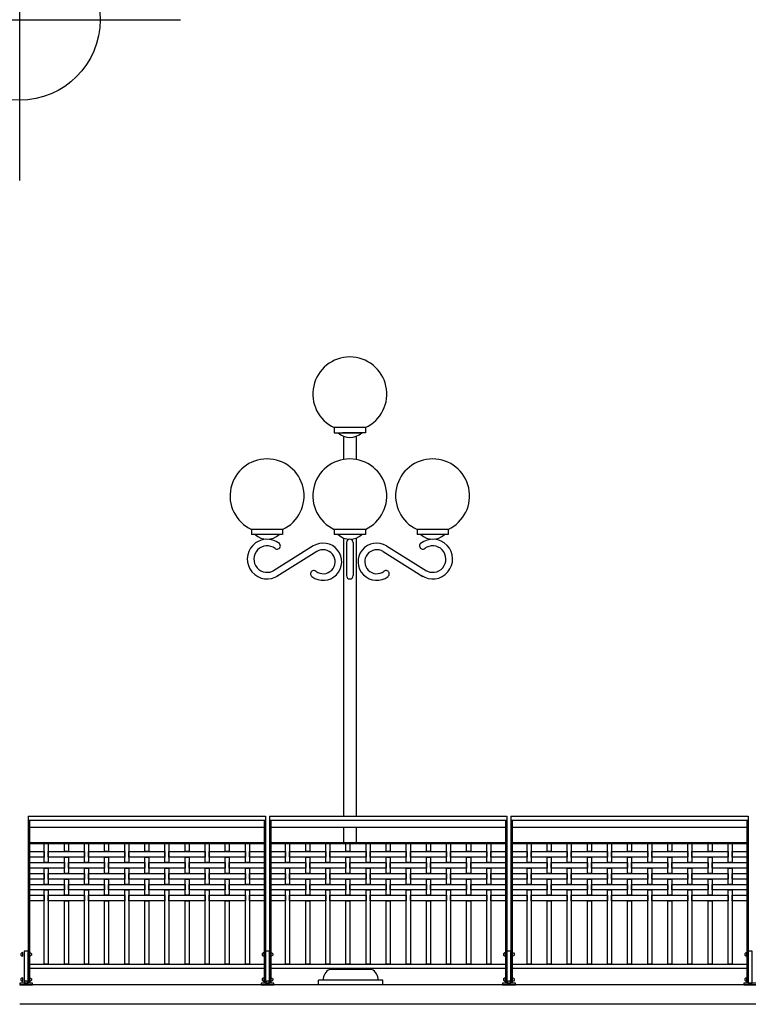
# Model space of a CAD drawing. Extents: x 1358.5 to 1376, y 227.7 to 234.5.
# Drawn here: x 1358.5 to 1363, y 228.4 to 234.5 of the extents above; entities that cross this region are included whole.
import ezdxf

# ---------------------------------------------------------------- set-up
doc = ezdxf.new("R2010")
doc.units = 0
doc.header["$MEASUREMENT"] = 0
doc.header["$PDMODE"] = 34
for name, color, linetype in [('AUX', 1, 'CONTINUOUS'), ('MURO', 7, 'CONTINUOUS'), ('OBJ', 7, 'CONTINUOUS'), ('TRENZA', 7, 'CONTINUOUS')]:
    doc.layers.add(name, color=color, linetype=linetype)

# ---------------------------------------------------------------- blocks, each defined once
blk = doc.blocks.new('NUEVO_BLOQUE')
at = {"layer": 'TRENZA', "color": 8}
blk.add_lwpolyline([(-0.012, 0.004), (-0.012, -0.004, 0.207591), (0, -0.0115), (0, 0.0115, 0.207591)], format="xyb", close=True, dxfattribs=at)

msp = doc.modelspace()

# ---------------------------------------------------------------- linework, layer by layer
at = {"layer": 'AUX', "ltscale": 5}
msp.add_point((1358.5164, 234.5026), dxfattribs=at)
at = {"layer": 'MURO', "color": 7, "ltscale": 5}
for p, q in [((1376.0164, 228.5026), (1358.5164, 228.5026)), ((1376.0164, 228.3826), (1358.5164, 228.3826))]:
    msp.add_line(p, q, dxfattribs=at)
at = {"layer": 'OBJ', "color": 7, "linetype": 'CONTINUOUS'}
for p, q in [((1360.6646, 231.9674), (1360.4711, 231.9674)), ((1360.4711, 231.9674), (1360.4711, 231.935)), ((1360.6646, 231.9674), (1360.6646, 231.935)), ((1360.4711, 231.935), (1360.6129, 231.935)), ((1360.5086, 231.935), (1360.6272, 231.935)), ((1360.6646, 231.935), (1360.5228, 231.935)), ((1360.5293, 231.9138), (1360.5293, 231.7695)), ((1360.6077, 231.9138), (1360.6077, 231.7693)), ((1360.1502, 231.3342), (1359.9568, 231.3342)), ((1359.9568, 231.3342), (1359.9568, 231.3019)), ((1360.1502, 231.3019), (1359.9568, 231.3019)), ((1360.1502, 231.3342), (1360.1502, 231.3019)), ((1360.6646, 231.3342), (1360.4711, 231.3342)), ((1360.4711, 231.3342), (1360.4711, 231.3019)), ((1360.6646, 231.3019), (1360.4711, 231.3019)), ((1360.5293, 231.2806), (1360.5293, 229.5526)), ((1360.6077, 231.2806), (1360.6077, 229.5526)), ((1360.6646, 231.3342), (1360.6646, 231.3019)), ((1361.1789, 231.3342), (1360.9855, 231.3342)), ((1360.9855, 231.3342), (1360.9855, 231.3019)), ((1361.1789, 231.3019), (1360.9855, 231.3019)), ((1361.1789, 231.3342), (1361.1789, 231.3019)), ((1360.3406, 231.2318), (1360.0931, 231.0773)), ((1360.5479, 231.2527), (1360.5479, 231.0469)), ((1360.5892, 231.2527), (1360.5892, 231.0469)), ((1360.7964, 231.2318), (1361.0439, 231.0773)), ((1360.3624, 231.1967), (1360.1149, 231.0423)), ((1360.7746, 231.1967), (1361.0221, 231.0423)), ((1360.5293, 229.4844), (1360.5293, 229.3886)), ((1360.6077, 229.4844), (1360.6077, 229.3886)), ((1360.4427, 228.5988), (1360.443, 228.6076)), ((1360.7034, 228.5988), (1360.4427, 228.5988)), ((1360.7034, 228.5988), (1360.703, 228.6076)), ((1360.7736, 228.5335), (1360.3724, 228.5335)), ((1360.3724, 228.5026), (1360.3724, 228.5335)), ((1360.7736, 228.5026), (1360.7736, 228.5335)), ((1360.7736, 228.5026), (1360.3724, 228.5026))]:
    msp.add_line(p, q, dxfattribs=at)
for centre, radius, start, end in [((1360.5679, 232.176), 0.23, 294.86997, 245.13003), ((1360.5685, 232.0162), 0.1096, 227.7307, 312.2693), ((1360.0535, 231.5428), 0.23, 294.86997, 245.13003), ((1360.5679, 231.5428), 0.23, 294.86997, 245.13003), ((1361.0822, 231.5428), 0.23, 294.86997, 245.13003), ((1360.0541, 231.383), 0.1096, 227.7307, 312.2693), ((1360.5685, 231.383), 0.1096, 227.7307, 312.2693), ((1361.0829, 231.383), 0.1096, 227.7307, 312.2693), ((1360.0541, 231.1498), 0.1235, 52.15699, 304.44095), ((1360.0541, 231.1498), 0.0823, 52.15699, 304.44095), ((1360.1156, 231.2324), 0.0208, 228.59565, 60.51897), ((1360.4019, 231.1335), 0.1158, 232.46537, 121.96561), ((1360.5685, 231.2527), 0.0206, 0, 180), ((1360.7352, 231.1335), 0.1158, 58.03439, 307.53463), ((1361.0215, 231.2324), 0.0208, 119.48103, 311.40435), ((1361.0829, 231.1498), 0.1235, 235.55905, 127.84301), ((1361.0829, 231.1498), 0.0823, 235.55905, 127.84301), ((1360.4019, 231.1335), 0.0745, 232.46537, 121.96561), ((1360.7352, 231.1335), 0.0745, 58.03439, 307.53463), ((1360.3442, 231.0578), 0.0206, 51.81185, 234.12112), ((1360.5685, 231.0469), 0.0206, 180, 0), ((1360.7928, 231.0578), 0.0206, 305.87888, 128.18815), ((1360.4716, 228.5348), 0.0702, 114.3641, 181.11793), ((1360.6744, 228.5348), 0.0702, 358.88207, 65.6359)]:
    msp.add_arc(centre, radius, start, end, dxfattribs=at)
at = {"layer": 'TRENZA', "color": 7, "ltscale": 5}
for p, q in [((1358.5689, 229.5526), (1360.0439, 229.5526)), ((1358.5689, 229.5526), (1358.5689, 228.5206)), ((1358.5689, 229.5276), (1360.0439, 229.5276)), ((1358.5769, 229.5276), (1358.5769, 228.5206)), ((1360.0359, 229.5276), (1360.0359, 228.5206)), ((1360.0439, 229.5526), (1360.0439, 228.5206)), ((1360.0689, 229.5526), (1361.5439, 229.5526)), ((1360.0689, 229.5526), (1360.0689, 228.5206)), ((1360.0689, 229.5276), (1361.5439, 229.5276)), ((1360.0769, 229.5276), (1360.0769, 228.5206)), ((1361.5359, 229.5276), (1361.5359, 228.5206)), ((1361.5439, 229.5526), (1361.5439, 228.5206)), ((1361.5689, 229.5526), (1363.0439, 229.5526)), ((1361.5689, 229.5526), (1361.5689, 228.5206)), ((1361.5689, 229.5276), (1363.0439, 229.5276)), ((1361.5769, 229.5276), (1361.5769, 228.5206)), ((1363.0359, 229.5276), (1363.0359, 228.5206)), ((1363.0439, 229.5526), (1363.0439, 228.5206)), ((1358.5769, 229.4844), (1360.0359, 229.4844)), ((1360.0769, 229.4844), (1361.5359, 229.4844)), ((1361.5769, 229.4844), (1363.0359, 229.4844)), ((1358.5769, 229.3886), (1360.0359, 229.3886)), ((1358.5769, 229.3826), (1360.0359, 229.3826)), ((1360.0769, 229.3886), (1361.5359, 229.3886)), ((1360.0769, 229.3826), (1361.5359, 229.3826)), ((1361.5769, 229.3886), (1363.0359, 229.3886)), ((1361.5769, 229.3826), (1363.0359, 229.3826)), ((1358.5769, 228.6326), (1360.0359, 228.6326)), ((1358.5769, 228.6076), (1360.0359, 228.6076)), ((1360.0769, 228.6326), (1361.5359, 228.6326)), ((1360.0769, 228.6076), (1361.5359, 228.6076)), ((1361.5769, 228.6326), (1363.0359, 228.6326)), ((1361.5769, 228.6076), (1363.0359, 228.6076)), ((1358.5689, 228.5206), (1358.5769, 228.5206)), ((1360.0359, 228.5206), (1360.0439, 228.5206)), ((1360.0689, 228.5206), (1360.0769, 228.5206)), ((1361.5359, 228.5206), (1361.5439, 228.5206)), ((1361.5689, 228.5206), (1361.5769, 228.5206)), ((1363.0359, 228.5206), (1363.0439, 228.5206))]:
    msp.add_line(p, q, dxfattribs=at)
at = {"layer": 'TRENZA', "color": 7}
for points in [[(1358.6689, 229.3826), (1358.6939, 229.3826), (1358.6939, 229.2641), (1358.6689, 229.2641)], [(1358.7939, 229.3826), (1358.8189, 229.3826), (1358.8189, 229.3321), (1358.7939, 229.3321)], [(1358.9189, 229.3826), (1358.9439, 229.3826), (1358.9439, 229.2641), (1358.9189, 229.2641)], [(1359.0439, 229.3826), (1359.0689, 229.3826), (1359.0689, 229.3321), (1359.0439, 229.3321)], [(1359.1689, 229.3826), (1359.1939, 229.3826), (1359.1939, 229.2641), (1359.1689, 229.2641)], [(1359.2939, 229.3826), (1359.3189, 229.3826), (1359.3189, 229.3321), (1359.2939, 229.3321)], [(1359.4189, 229.3826), (1359.4439, 229.3826), (1359.4439, 229.2641), (1359.4189, 229.2641)], [(1359.5439, 229.3826), (1359.5689, 229.3826), (1359.5689, 229.3321), (1359.5439, 229.3321)], [(1359.6689, 229.3826), (1359.6939, 229.3826), (1359.6939, 229.2641), (1359.6689, 229.2641)], [(1359.7939, 229.3826), (1359.8189, 229.3826), (1359.8189, 229.3321), (1359.7939, 229.3321)], [(1359.9189, 229.3826), (1359.9439, 229.3826), (1359.9439, 229.2641), (1359.9189, 229.2641)], [(1360.1689, 229.3826), (1360.1939, 229.3826), (1360.1939, 229.2641), (1360.1689, 229.2641)], [(1360.2939, 229.3826), (1360.3189, 229.3826), (1360.3189, 229.3321), (1360.2939, 229.3321)], [(1360.4189, 229.3826), (1360.4439, 229.3826), (1360.4439, 229.2641), (1360.4189, 229.2641)], [(1360.5439, 229.3826), (1360.5689, 229.3826), (1360.5689, 229.3321), (1360.5439, 229.3321)], [(1360.6689, 229.3826), (1360.6939, 229.3826), (1360.6939, 229.2641), (1360.6689, 229.2641)], [(1360.7939, 229.3826), (1360.8189, 229.3826), (1360.8189, 229.3321), (1360.7939, 229.3321)], [(1360.9189, 229.3826), (1360.9439, 229.3826), (1360.9439, 229.2641), (1360.9189, 229.2641)], [(1361.0439, 229.3826), (1361.0689, 229.3826), (1361.0689, 229.3321), (1361.0439, 229.3321)], [(1361.1689, 229.3826), (1361.1939, 229.3826), (1361.1939, 229.2641), (1361.1689, 229.2641)], [(1361.2939, 229.3826), (1361.3189, 229.3826), (1361.3189, 229.3321), (1361.2939, 229.3321)], [(1361.4189, 229.3826), (1361.4439, 229.3826), (1361.4439, 229.2641), (1361.4189, 229.2641)], [(1361.6689, 229.3826), (1361.6939, 229.3826), (1361.6939, 229.2641), (1361.6689, 229.2641)], [(1361.7939, 229.3826), (1361.8189, 229.3826), (1361.8189, 229.3321), (1361.7939, 229.3321)], [(1361.9189, 229.3826), (1361.9439, 229.3826), (1361.9439, 229.2641), (1361.9189, 229.2641)], [(1362.0439, 229.3826), (1362.0689, 229.3826), (1362.0689, 229.3321), (1362.0439, 229.3321)], [(1362.1689, 229.3826), (1362.1939, 229.3826), (1362.1939, 229.2641), (1362.1689, 229.2641)], [(1362.2939, 229.3826), (1362.3189, 229.3826), (1362.3189, 229.3321), (1362.2939, 229.3321)], [(1362.4189, 229.3826), (1362.4439, 229.3826), (1362.4439, 229.2641), (1362.4189, 229.2641)], [(1362.5439, 229.3826), (1362.5689, 229.3826), (1362.5689, 229.3321), (1362.5439, 229.3321)], [(1362.6689, 229.3826), (1362.6939, 229.3826), (1362.6939, 229.2641), (1362.6689, 229.2641)], [(1362.7939, 229.3826), (1362.8189, 229.3826), (1362.8189, 229.3321), (1362.7939, 229.3321)], [(1362.9189, 229.3826), (1362.9439, 229.3826), (1362.9439, 229.2641), (1362.9189, 229.2641)], [(1358.5769, 229.3321), (1358.6689, 229.3321), (1358.6689, 229.2971), (1358.5769, 229.2971)], [(1358.6939, 229.3321), (1358.9189, 229.3321), (1358.9189, 229.2971), (1358.6939, 229.2971)], [(1358.9439, 229.3321), (1359.1689, 229.3321), (1359.1689, 229.2971), (1358.9439, 229.2971)], [(1359.1939, 229.3321), (1359.4189, 229.3321), (1359.4189, 229.2971), (1359.1939, 229.2971)], [(1359.4439, 229.3321), (1359.6689, 229.3321), (1359.6689, 229.2971), (1359.4439, 229.2971)], [(1359.6939, 229.3321), (1359.9189, 229.3321), (1359.9189, 229.2971), (1359.6939, 229.2971)], [(1359.9439, 229.3321), (1360.0359, 229.3321), (1360.0359, 229.2971), (1359.9439, 229.2971)], [(1360.0769, 229.3321), (1360.1689, 229.3321), (1360.1689, 229.2971), (1360.0769, 229.2971)], [(1360.1939, 229.3321), (1360.4189, 229.3321), (1360.4189, 229.2971), (1360.1939, 229.2971)], [(1360.4439, 229.3321), (1360.6689, 229.3321), (1360.6689, 229.2971), (1360.4439, 229.2971)], [(1360.6939, 229.3321), (1360.9189, 229.3321), (1360.9189, 229.2971), (1360.6939, 229.2971)], [(1360.9439, 229.3321), (1361.1689, 229.3321), (1361.1689, 229.2971), (1360.9439, 229.2971)], [(1361.1939, 229.3321), (1361.4189, 229.3321), (1361.4189, 229.2971), (1361.1939, 229.2971)], [(1361.4439, 229.3321), (1361.5359, 229.3321), (1361.5359, 229.2971), (1361.4439, 229.2971)], [(1361.5769, 229.3321), (1361.6689, 229.3321), (1361.6689, 229.2971), (1361.5769, 229.2971)], [(1361.6939, 229.3321), (1361.9189, 229.3321), (1361.9189, 229.2971), (1361.6939, 229.2971)], [(1361.9439, 229.3321), (1362.1689, 229.3321), (1362.1689, 229.2971), (1361.9439, 229.2971)], [(1362.1939, 229.3321), (1362.4189, 229.3321), (1362.4189, 229.2971), (1362.1939, 229.2971)], [(1362.4439, 229.3321), (1362.6689, 229.3321), (1362.6689, 229.2971), (1362.4439, 229.2971)], [(1362.6939, 229.3321), (1362.9189, 229.3321), (1362.9189, 229.2971), (1362.6939, 229.2971)], [(1362.9439, 229.3321), (1363.0359, 229.3321), (1363.0359, 229.2971), (1362.9439, 229.2971)], [(1358.5769, 229.2641), (1358.7939, 229.2641), (1358.7939, 229.2291), (1358.5769, 229.2291)], [(1358.7939, 229.2971), (1358.8189, 229.2971), (1358.8189, 229.1961), (1358.7939, 229.1961)], [(1358.8189, 229.2641), (1359.0439, 229.2641), (1359.0439, 229.2291), (1358.8189, 229.2291)], [(1359.0439, 229.2971), (1359.0689, 229.2971), (1359.0689, 229.1961), (1359.0439, 229.1961)], [(1359.0689, 229.2641), (1359.2939, 229.2641), (1359.2939, 229.2291), (1359.0689, 229.2291)], [(1359.2939, 229.2971), (1359.3189, 229.2971), (1359.3189, 229.1961), (1359.2939, 229.1961)], [(1359.3189, 229.2641), (1359.5439, 229.2641), (1359.5439, 229.2291), (1359.3189, 229.2291)], [(1359.5439, 229.2971), (1359.5689, 229.2971), (1359.5689, 229.1961), (1359.5439, 229.1961)], [(1359.5689, 229.2641), (1359.7939, 229.2641), (1359.7939, 229.2291), (1359.5689, 229.2291)], [(1359.7939, 229.2971), (1359.8189, 229.2971), (1359.8189, 229.1961), (1359.7939, 229.1961)], [(1359.8189, 229.2641), (1360.0359, 229.2641), (1360.0359, 229.2291), (1359.8189, 229.2291)], [(1360.0769, 229.2641), (1360.2939, 229.2641), (1360.2939, 229.2291), (1360.0769, 229.2291)], [(1360.2939, 229.2971), (1360.3189, 229.2971), (1360.3189, 229.1961), (1360.2939, 229.1961)], [(1360.3189, 229.2641), (1360.5439, 229.2641), (1360.5439, 229.2291), (1360.3189, 229.2291)], [(1360.5439, 229.2971), (1360.5689, 229.2971), (1360.5689, 229.1961), (1360.5439, 229.1961)], [(1360.5689, 229.2641), (1360.7939, 229.2641), (1360.7939, 229.2291), (1360.5689, 229.2291)], [(1360.7939, 229.2971), (1360.8189, 229.2971), (1360.8189, 229.1961), (1360.7939, 229.1961)], [(1360.8189, 229.2641), (1361.0439, 229.2641), (1361.0439, 229.2291), (1360.8189, 229.2291)], [(1361.0439, 229.2971), (1361.0689, 229.2971), (1361.0689, 229.1961), (1361.0439, 229.1961)], [(1361.0689, 229.2641), (1361.2939, 229.2641), (1361.2939, 229.2291), (1361.0689, 229.2291)], [(1361.2939, 229.2971), (1361.3189, 229.2971), (1361.3189, 229.1961), (1361.2939, 229.1961)], [(1361.3189, 229.2641), (1361.5359, 229.2641), (1361.5359, 229.2291), (1361.3189, 229.2291)], [(1361.5769, 229.2641), (1361.7939, 229.2641), (1361.7939, 229.2291), (1361.5769, 229.2291)], [(1361.7939, 229.2971), (1361.8189, 229.2971), (1361.8189, 229.1961), (1361.7939, 229.1961)], [(1361.8189, 229.2641), (1362.0439, 229.2641), (1362.0439, 229.2291), (1361.8189, 229.2291)], [(1362.0439, 229.2971), (1362.0689, 229.2971), (1362.0689, 229.1961), (1362.0439, 229.1961)], [(1362.0689, 229.2641), (1362.2939, 229.2641), (1362.2939, 229.2291), (1362.0689, 229.2291)], [(1362.2939, 229.2971), (1362.3189, 229.2971), (1362.3189, 229.1961), (1362.2939, 229.1961)], [(1362.3189, 229.2641), (1362.5439, 229.2641), (1362.5439, 229.2291), (1362.3189, 229.2291)], [(1362.5439, 229.2971), (1362.5689, 229.2971), (1362.5689, 229.1961), (1362.5439, 229.1961)], [(1362.5689, 229.2641), (1362.7939, 229.2641), (1362.7939, 229.2291), (1362.5689, 229.2291)], [(1362.7939, 229.2971), (1362.8189, 229.2971), (1362.8189, 229.1961), (1362.7939, 229.1961)], [(1362.8189, 229.2641), (1363.0359, 229.2641), (1363.0359, 229.2291), (1362.8189, 229.2291)], [(1358.5769, 229.1961), (1358.6689, 229.1961), (1358.6689, 229.1611), (1358.5769, 229.1611)], [(1358.6689, 229.2291), (1358.6939, 229.2291), (1358.6939, 229.1281), (1358.6689, 229.1281)], [(1358.6939, 229.1961), (1358.9189, 229.1961), (1358.9189, 229.1611), (1358.6939, 229.1611)], [(1358.9189, 229.2291), (1358.9439, 229.2291), (1358.9439, 229.1281), (1358.9189, 229.1281)], [(1358.9439, 229.1961), (1359.1689, 229.1961), (1359.1689, 229.1611), (1358.9439, 229.1611)], [(1359.1689, 229.2291), (1359.1939, 229.2291), (1359.1939, 229.1281), (1359.1689, 229.1281)], [(1359.1939, 229.1961), (1359.4189, 229.1961), (1359.4189, 229.1611), (1359.1939, 229.1611)], [(1359.4189, 229.2291), (1359.4439, 229.2291), (1359.4439, 229.1281), (1359.4189, 229.1281)], [(1359.4439, 229.1961), (1359.6689, 229.1961), (1359.6689, 229.1611), (1359.4439, 229.1611)], [(1359.6689, 229.2291), (1359.6939, 229.2291), (1359.6939, 229.1281), (1359.6689, 229.1281)], [(1359.6939, 229.1961), (1359.9189, 229.1961), (1359.9189, 229.1611), (1359.6939, 229.1611)], [(1359.9189, 229.2291), (1359.9439, 229.2291), (1359.9439, 229.1281), (1359.9189, 229.1281)], [(1359.9439, 229.1961), (1360.0359, 229.1961), (1360.0359, 229.1611), (1359.9439, 229.1611)], [(1360.0769, 229.1961), (1360.1689, 229.1961), (1360.1689, 229.1611), (1360.0769, 229.1611)], [(1360.1689, 229.2291), (1360.1939, 229.2291), (1360.1939, 229.1281), (1360.1689, 229.1281)], [(1360.1939, 229.1961), (1360.4189, 229.1961), (1360.4189, 229.1611), (1360.1939, 229.1611)], [(1360.4189, 229.2291), (1360.4439, 229.2291), (1360.4439, 229.1281), (1360.4189, 229.1281)], [(1360.4439, 229.1961), (1360.6689, 229.1961), (1360.6689, 229.1611), (1360.4439, 229.1611)], [(1360.6689, 229.2291), (1360.6939, 229.2291), (1360.6939, 229.1281), (1360.6689, 229.1281)], [(1360.6939, 229.1961), (1360.9189, 229.1961), (1360.9189, 229.1611), (1360.6939, 229.1611)], [(1360.9189, 229.2291), (1360.9439, 229.2291), (1360.9439, 229.1281), (1360.9189, 229.1281)], [(1360.9439, 229.1961), (1361.1689, 229.1961), (1361.1689, 229.1611), (1360.9439, 229.1611)], [(1361.1689, 229.2291), (1361.1939, 229.2291), (1361.1939, 229.1281), (1361.1689, 229.1281)], [(1361.1939, 229.1961), (1361.4189, 229.1961), (1361.4189, 229.1611), (1361.1939, 229.1611)], [(1361.4189, 229.2291), (1361.4439, 229.2291), (1361.4439, 229.1281), (1361.4189, 229.1281)], [(1361.4439, 229.1961), (1361.5359, 229.1961), (1361.5359, 229.1611), (1361.4439, 229.1611)], [(1361.5769, 229.1961), (1361.6689, 229.1961), (1361.6689, 229.1611), (1361.5769, 229.1611)], [(1361.6689, 229.2291), (1361.6939, 229.2291), (1361.6939, 229.1281), (1361.6689, 229.1281)], [(1361.6939, 229.1961), (1361.9189, 229.1961), (1361.9189, 229.1611), (1361.6939, 229.1611)], [(1361.9189, 229.2291), (1361.9439, 229.2291), (1361.9439, 229.1281), (1361.9189, 229.1281)], [(1361.9439, 229.1961), (1362.1689, 229.1961), (1362.1689, 229.1611), (1361.9439, 229.1611)], [(1362.1689, 229.2291), (1362.1939, 229.2291), (1362.1939, 229.1281), (1362.1689, 229.1281)], [(1362.1939, 229.1961), (1362.4189, 229.1961), (1362.4189, 229.1611), (1362.1939, 229.1611)], [(1362.4189, 229.2291), (1362.4439, 229.2291), (1362.4439, 229.1281), (1362.4189, 229.1281)], [(1362.4439, 229.1961), (1362.6689, 229.1961), (1362.6689, 229.1611), (1362.4439, 229.1611)], [(1362.6689, 229.2291), (1362.6939, 229.2291), (1362.6939, 229.1281), (1362.6689, 229.1281)], [(1362.6939, 229.1961), (1362.9189, 229.1961), (1362.9189, 229.1611), (1362.6939, 229.1611)], [(1362.9189, 229.2291), (1362.9439, 229.2291), (1362.9439, 229.1281), (1362.9189, 229.1281)], [(1362.9439, 229.1961), (1363.0359, 229.1961), (1363.0359, 229.1611), (1362.9439, 229.1611)], [(1358.7939, 229.1611), (1358.8189, 229.1611), (1358.8189, 229.0601), (1358.7939, 229.0601)], [(1359.0439, 229.1611), (1359.0689, 229.1611), (1359.0689, 229.0601), (1359.0439, 229.0601)], [(1359.2939, 229.1611), (1359.3189, 229.1611), (1359.3189, 229.0601), (1359.2939, 229.0601)], [(1359.5439, 229.1611), (1359.5689, 229.1611), (1359.5689, 229.0601), (1359.5439, 229.0601)], [(1359.7939, 229.1611), (1359.8189, 229.1611), (1359.8189, 229.0601), (1359.7939, 229.0601)], [(1360.2939, 229.1611), (1360.3189, 229.1611), (1360.3189, 229.0601), (1360.2939, 229.0601)], [(1360.5439, 229.1611), (1360.5689, 229.1611), (1360.5689, 229.0601), (1360.5439, 229.0601)], [(1360.7939, 229.1611), (1360.8189, 229.1611), (1360.8189, 229.0601), (1360.7939, 229.0601)], [(1361.0439, 229.1611), (1361.0689, 229.1611), (1361.0689, 229.0601), (1361.0439, 229.0601)], [(1361.2939, 229.1611), (1361.3189, 229.1611), (1361.3189, 229.0601), (1361.2939, 229.0601)], [(1361.7939, 229.1611), (1361.8189, 229.1611), (1361.8189, 229.0601), (1361.7939, 229.0601)], [(1362.0439, 229.1611), (1362.0689, 229.1611), (1362.0689, 229.0601), (1362.0439, 229.0601)], [(1362.2939, 229.1611), (1362.3189, 229.1611), (1362.3189, 229.0601), (1362.2939, 229.0601)], [(1362.5439, 229.1611), (1362.5689, 229.1611), (1362.5689, 229.0601), (1362.5439, 229.0601)], [(1362.7939, 229.1611), (1362.8189, 229.1611), (1362.8189, 229.0601), (1362.7939, 229.0601)], [(1358.5769, 229.1281), (1358.7939, 229.1281), (1358.7939, 229.0931), (1358.5769, 229.0931)], [(1358.6689, 229.0931), (1358.6939, 229.0931), (1358.6939, 228.6326), (1358.6689, 228.6326)], [(1358.8189, 229.1281), (1359.0439, 229.1281), (1359.0439, 229.0931), (1358.8189, 229.0931)], [(1358.9189, 229.0931), (1358.9439, 229.0931), (1358.9439, 228.6326), (1358.9189, 228.6326)], [(1359.0689, 229.1281), (1359.2939, 229.1281), (1359.2939, 229.0931), (1359.0689, 229.0931)], [(1359.1689, 229.0931), (1359.1939, 229.0931), (1359.1939, 228.6326), (1359.1689, 228.6326)], [(1359.3189, 229.1281), (1359.5439, 229.1281), (1359.5439, 229.0931), (1359.3189, 229.0931)], [(1359.4189, 229.0931), (1359.4439, 229.0931), (1359.4439, 228.6326), (1359.4189, 228.6326)], [(1359.5689, 229.1281), (1359.7939, 229.1281), (1359.7939, 229.0931), (1359.5689, 229.0931)], [(1359.6689, 229.0931), (1359.6939, 229.0931), (1359.6939, 228.6326), (1359.6689, 228.6326)], [(1359.8189, 229.1281), (1360.0359, 229.1281), (1360.0359, 229.0931), (1359.8189, 229.0931)], [(1359.9189, 229.0931), (1359.9439, 229.0931), (1359.9439, 228.6326), (1359.9189, 228.6326)], [(1360.0769, 229.1281), (1360.2939, 229.1281), (1360.2939, 229.0931), (1360.0769, 229.0931)], [(1360.1689, 229.0931), (1360.1939, 229.0931), (1360.1939, 228.6326), (1360.1689, 228.6326)], [(1360.3189, 229.1281), (1360.5439, 229.1281), (1360.5439, 229.0931), (1360.3189, 229.0931)], [(1360.4189, 229.0931), (1360.4439, 229.0931), (1360.4439, 228.6326), (1360.4189, 228.6326)], [(1360.5689, 229.1281), (1360.7939, 229.1281), (1360.7939, 229.0931), (1360.5689, 229.0931)], [(1360.6689, 229.0931), (1360.6939, 229.0931), (1360.6939, 228.6326), (1360.6689, 228.6326)], [(1360.8189, 229.1281), (1361.0439, 229.1281), (1361.0439, 229.0931), (1360.8189, 229.0931)], [(1360.9189, 229.0931), (1360.9439, 229.0931), (1360.9439, 228.6326), (1360.9189, 228.6326)], [(1361.0689, 229.1281), (1361.2939, 229.1281), (1361.2939, 229.0931), (1361.0689, 229.0931)], [(1361.1689, 229.0931), (1361.1939, 229.0931), (1361.1939, 228.6326), (1361.1689, 228.6326)], [(1361.3189, 229.1281), (1361.5359, 229.1281), (1361.5359, 229.0931), (1361.3189, 229.0931)], [(1361.4189, 229.0931), (1361.4439, 229.0931), (1361.4439, 228.6326), (1361.4189, 228.6326)], [(1361.5769, 229.1281), (1361.7939, 229.1281), (1361.7939, 229.0931), (1361.5769, 229.0931)], [(1361.6689, 229.0931), (1361.6939, 229.0931), (1361.6939, 228.6326), (1361.6689, 228.6326)], [(1361.8189, 229.1281), (1362.0439, 229.1281), (1362.0439, 229.0931), (1361.8189, 229.0931)], [(1361.9189, 229.0931), (1361.9439, 229.0931), (1361.9439, 228.6326), (1361.9189, 228.6326)], [(1362.0689, 229.1281), (1362.2939, 229.1281), (1362.2939, 229.0931), (1362.0689, 229.0931)], [(1362.1689, 229.0931), (1362.1939, 229.0931), (1362.1939, 228.6326), (1362.1689, 228.6326)], [(1362.3189, 229.1281), (1362.5439, 229.1281), (1362.5439, 229.0931), (1362.3189, 229.0931)], [(1362.4189, 229.0931), (1362.4439, 229.0931), (1362.4439, 228.6326), (1362.4189, 228.6326)], [(1362.5689, 229.1281), (1362.7939, 229.1281), (1362.7939, 229.0931), (1362.5689, 229.0931)], [(1362.6689, 229.0931), (1362.6939, 229.0931), (1362.6939, 228.6326), (1362.6689, 228.6326)], [(1362.8189, 229.1281), (1363.0359, 229.1281), (1363.0359, 229.0931), (1362.8189, 229.0931)], [(1362.9189, 229.0931), (1362.9439, 229.0931), (1362.9439, 228.6326), (1362.9189, 228.6326)], [(1358.5769, 229.0601), (1358.6689, 229.0601), (1358.6689, 229.0251), (1358.5769, 229.0251)], [(1358.6939, 229.0601), (1358.9189, 229.0601), (1358.9189, 229.0251), (1358.6939, 229.0251)], [(1358.7939, 229.0251), (1358.8189, 229.0251), (1358.8189, 228.6326), (1358.7939, 228.6326)], [(1358.9439, 229.0601), (1359.1689, 229.0601), (1359.1689, 229.0251), (1358.9439, 229.0251)], [(1359.0439, 229.0251), (1359.0689, 229.0251), (1359.0689, 228.6326), (1359.0439, 228.6326)], [(1359.1939, 229.0601), (1359.4189, 229.0601), (1359.4189, 229.0251), (1359.1939, 229.0251)], [(1359.2939, 229.0251), (1359.3189, 229.0251), (1359.3189, 228.6326), (1359.2939, 228.6326)], [(1359.4439, 229.0601), (1359.6689, 229.0601), (1359.6689, 229.0251), (1359.4439, 229.0251)], [(1359.5439, 229.0251), (1359.5689, 229.0251), (1359.5689, 228.6326), (1359.5439, 228.6326)], [(1359.6939, 229.0601), (1359.9189, 229.0601), (1359.9189, 229.0251), (1359.6939, 229.0251)], [(1359.7939, 229.0251), (1359.8189, 229.0251), (1359.8189, 228.6326), (1359.7939, 228.6326)], [(1359.9439, 229.0601), (1360.0359, 229.0601), (1360.0359, 229.0251), (1359.9439, 229.0251)], [(1360.0769, 229.0601), (1360.1689, 229.0601), (1360.1689, 229.0251), (1360.0769, 229.0251)], [(1360.1939, 229.0601), (1360.4189, 229.0601), (1360.4189, 229.0251), (1360.1939, 229.0251)], [(1360.2939, 229.0251), (1360.3189, 229.0251), (1360.3189, 228.6326), (1360.2939, 228.6326)], [(1360.4439, 229.0601), (1360.6689, 229.0601), (1360.6689, 229.0251), (1360.4439, 229.0251)], [(1360.5439, 229.0251), (1360.5689, 229.0251), (1360.5689, 228.6326), (1360.5439, 228.6326)], [(1360.6939, 229.0601), (1360.9189, 229.0601), (1360.9189, 229.0251), (1360.6939, 229.0251)], [(1360.7939, 229.0251), (1360.8189, 229.0251), (1360.8189, 228.6326), (1360.7939, 228.6326)], [(1360.9439, 229.0601), (1361.1689, 229.0601), (1361.1689, 229.0251), (1360.9439, 229.0251)], [(1361.0439, 229.0251), (1361.0689, 229.0251), (1361.0689, 228.6326), (1361.0439, 228.6326)], [(1361.1939, 229.0601), (1361.4189, 229.0601), (1361.4189, 229.0251), (1361.1939, 229.0251)], [(1361.2939, 229.0251), (1361.3189, 229.0251), (1361.3189, 228.6326), (1361.2939, 228.6326)], [(1361.4439, 229.0601), (1361.5359, 229.0601), (1361.5359, 229.0251), (1361.4439, 229.0251)], [(1361.5769, 229.0601), (1361.6689, 229.0601), (1361.6689, 229.0251), (1361.5769, 229.0251)], [(1361.6939, 229.0601), (1361.9189, 229.0601), (1361.9189, 229.0251), (1361.6939, 229.0251)], [(1361.7939, 229.0251), (1361.8189, 229.0251), (1361.8189, 228.6326), (1361.7939, 228.6326)], [(1361.9439, 229.0601), (1362.1689, 229.0601), (1362.1689, 229.0251), (1361.9439, 229.0251)], [(1362.0439, 229.0251), (1362.0689, 229.0251), (1362.0689, 228.6326), (1362.0439, 228.6326)], [(1362.1939, 229.0601), (1362.4189, 229.0601), (1362.4189, 229.0251), (1362.1939, 229.0251)], [(1362.2939, 229.0251), (1362.3189, 229.0251), (1362.3189, 228.6326), (1362.2939, 228.6326)], [(1362.4439, 229.0601), (1362.6689, 229.0601), (1362.6689, 229.0251), (1362.4439, 229.0251)], [(1362.5439, 229.0251), (1362.5689, 229.0251), (1362.5689, 228.6326), (1362.5439, 228.6326)], [(1362.6939, 229.0601), (1362.9189, 229.0601), (1362.9189, 229.0251), (1362.6939, 229.0251)], [(1362.7939, 229.0251), (1362.8189, 229.0251), (1362.8189, 228.6326), (1362.7939, 228.6326)], [(1362.9439, 229.0601), (1363.0359, 229.0601), (1363.0359, 229.0251), (1362.9439, 229.0251)], [(1358.5439, 228.5146), (1358.5689, 228.5146), (1358.5689, 228.7126), (1358.5439, 228.7126)], [(1360.0439, 228.5146), (1360.0689, 228.5146), (1360.0689, 228.7126), (1360.0439, 228.7126)], [(1361.5439, 228.5146), (1361.5689, 228.5146), (1361.5689, 228.7126), (1361.5439, 228.7126)], [(1363.0439, 228.5146), (1363.0689, 228.5146), (1363.0689, 228.7126), (1363.0439, 228.7126)], [(1358.5164, 228.5026), (1358.5964, 228.5026), (1358.5964, 228.5146), (1358.5164, 228.5146)], [(1360.0164, 228.5026), (1360.0964, 228.5026), (1360.0964, 228.5146), (1360.0164, 228.5146)], [(1361.5164, 228.5026), (1361.5964, 228.5026), (1361.5964, 228.5146), (1361.5164, 228.5146)], [(1363.0164, 228.5026), (1363.0964, 228.5026), (1363.0964, 228.5146), (1363.0164, 228.5146)]]:
    msp.add_lwpolyline(points, close=True, dxfattribs=at)

# ---------------------------------------------------------------- block references
at = {"layer": 'TRENZA', "color": 7, "ltscale": 5, "extrusion": (0, 0, -1), "xscale": -1.045598894460227, "yscale": 1.045598894460284, "zscale": -1.045598894460273}
for p in [(-1358.5359, 228.6929), (-1360.0359, 228.6929), (-1361.5359, 228.6929), (-1363.0359, 228.6929), (-1358.5359, 228.536), (-1360.0359, 228.536), (-1361.5359, 228.536), (-1363.0359, 228.536)]:
    msp.add_blockref('NUEVO_BLOQUE', p, dxfattribs=at)
at = {"layer": 'TRENZA', "color": 7, "ltscale": 5, "xscale": -1.045598894460227, "yscale": 1.04559889446034, "zscale": 1.045598894460331}
for p in [(1358.5769, 228.6929), (1360.0769, 228.6929), (1361.5769, 228.6929), (1358.5769, 228.536), (1360.0769, 228.536), (1361.5769, 228.536)]:
    msp.add_blockref('NUEVO_BLOQUE', p, dxfattribs=at)
at = {"layer": 'TRENZA', "color": 7, "ltscale": 5, "extrusion": (0, 0, -1), "xscale": -1.045598894460284, "yscale": 1.045598894460284, "zscale": -1.045598894460273, "rotation": 90}
for p in [(-1358.5564, 228.5146), (-1360.0564, 228.5146), (-1361.5564, 228.5146)]:
    msp.add_blockref('NUEVO_BLOQUE', p, dxfattribs=at)

doc.saveas('drawing.dxf')
